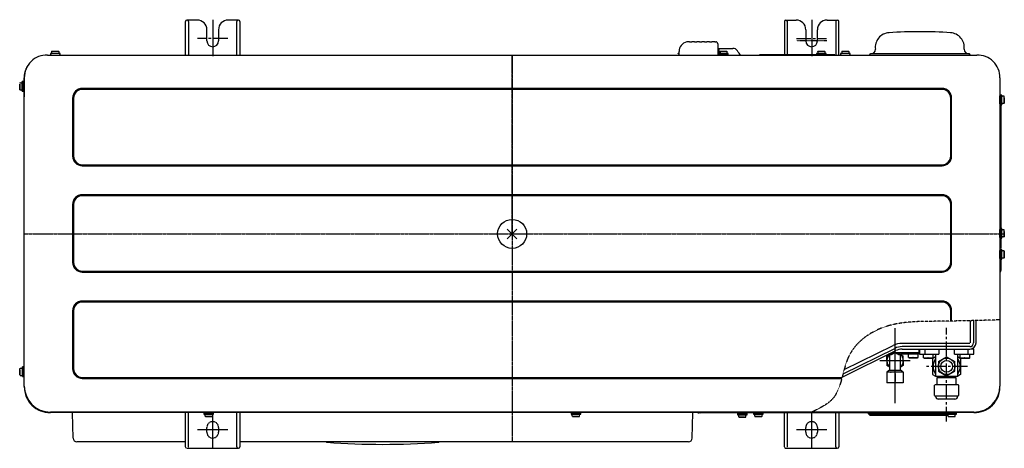
# Model space of a CAD drawing. Extents: x -3062 to 3309, y -4914 to 2742.
# Drawn here: x -510 to 510, y -222 to 222 of the extents above; entities that cross this region are included whole.
import ezdxf
from ezdxf.lldxf.tags import DXFTag

# ---------------------------------------------------------------- set-up
doc = ezdxf.new("R2010")
doc.units = 0
doc.header["$PDMODE"] = 3
doc.header["$PDSIZE"] = 5
doc.linetypes.add('CENTER2', pattern=[1.125, 0.75, -0.125, 0.125, -0.125])
doc.linetypes.add('HIDDEN', pattern=[0.375, 0.25, -0.125])
for name, color, linetype in [('ARRANGE', 1, 'CONTINUOUS'), ('BASIS', 6, 'CENTER2'), ('DETAIL', 5, 'CONTINUOUS'), ('OUTLINE', 3, 'CONTINUOUS')]:
    doc.layers.add(name, color=color, linetype=linetype)
tags = doc.linetypes.add('CENTER', pattern=[50.8, 31.75, -6.35, 6.35, -6.35]).pattern_tags.tags
tags[10:11] = [DXFTag(74, 4), DXFTag(75, 0), DXFTag(340, '0'), DXFTag(46, 1.0), DXFTag(50, 0.0), DXFTag(44, 0.0), DXFTag(45, 0.0)]
tags[8:9] = [DXFTag(74, 4), DXFTag(75, 0), DXFTag(340, '0'), DXFTag(46, 1.0), DXFTag(50, 0.0), DXFTag(44, 0.0), DXFTag(45, 0.0)]
tags[6:7] = [DXFTag(74, 4), DXFTag(75, 0), DXFTag(340, '0'), DXFTag(46, 1.0), DXFTag(50, 0.0), DXFTag(44, 0.0), DXFTag(45, 0.0)]
tags[4:5] = [DXFTag(74, 4), DXFTag(75, 0), DXFTag(340, '0'), DXFTag(46, 1.0), DXFTag(50, 0.0), DXFTag(44, 0.0), DXFTag(45, 0.0)]

msp = doc.modelspace()

# ---------------------------------------------------------------- linework, layer by layer
at = {"layer": 'ARRANGE'}
msp.add_circle((0, 0), 15, dxfattribs=at)
msp.add_point((0, 0), dxfattribs=at)
at = {"layer": 'BASIS', "linetype": 'CENTER', "ltscale": 20}
for p, q in [((-309.9, 221.6), (-309.9, 184)), ((310.1, 221.6), (310.1, 184)), ((412.1, -131.3), (380.6, -131.3)), ((-309.9, -221.6), (-309.9, -184)), ((310.1, -221.6), (310.1, -184)), ((310.1, -221.6), (310.1, -184)), ((-294.2, -202.8), (-325.6, -202.8)), ((325.8, -202.8), (294.4, -202.8)), ((325.8, -202.8), (294.4, -202.8))]:
    msp.add_line(p, q, dxfattribs=at)
at = {"layer": 'BASIS', "ltscale": 20}
for p, q in [((-294.2, 202.2), (-325.6, 202.2)), ((294.2, 202.2), (325.6, 202.2)), ((449.8, -194), (449.8, -97.3)), ((471.3, -137.1), (428.3, -137.1))]:
    msp.add_line(p, q, dxfattribs=at)
at = {"layer": 'BASIS', "ltscale": 0.3}
msp.add_line((325.8, 199.7), (294.2, 199.7), dxfattribs=at)
at = {"layer": 'BASIS'}
for p, q in [((0, 0), (0, 185)), ((0, 185), (0, -215.3)), ((-505, 0), (509.5, 0))]:
    msp.add_line(p, q, dxfattribs=at)
at = {"layer": 'DETAIL'}
for p, q in [((-338.2, 185), (-338.2, 219.7)), ((-333.4, 221.3), (-336.6, 221.3)), ((-335, 219.7), (-335, 185)), ((-326, 221.3), (-333.4, 221.3)), ((-286.6, 221.3), (-294, 221.3)), ((-283.4, 221.3), (-286.6, 221.3)), ((-285, 185), (-285, 219.7)), ((-285, 214.1), (-285, 219.7)), ((-281.8, 219.7), (-281.8, 185)), ((-281.8, 219.7), (-281.8, 214.1)), ((281.8, 219.7), (281.8, 185)), ((281.8, 219.7), (281.8, 214.1)), ((283.4, 221.3), (286.6, 221.3)), ((285, 185), (285, 219.7)), ((285, 214.1), (285, 219.7)), ((286.6, 221.3), (294, 221.3)), ((326, 221.3), (333.4, 221.3)), ((333.4, 221.3), (336.6, 221.3)), ((335, 219.7), (335, 185)), ((338.2, 185), (338.2, 219.7)), ((-316, 199.7), (-316, 211.3)), ((-304, 211.3), (-304, 199.7)), ((304, 211.3), (304, 199.7)), ((316, 199.7), (316, 211.3)), ((183.6, 198.8), (182.8, 198.8)), ((183.6, 198.8), (185.9, 198.8)), ((187.3, 198.8), (185.9, 198.8)), ((187.5, 198.8), (187.3, 198.8)), ((188.8, 198.8), (187.5, 198.8)), ((188.8, 198.8), (191.2, 198.8)), ((192.5, 198.8), (191.2, 198.8)), ((192.7, 198.8), (192.5, 198.8)), ((194, 198.8), (192.7, 198.8)), ((194, 198.8), (196.4, 198.8)), ((197.7, 198.8), (196.4, 198.8)), ((197.9, 198.8), (197.7, 198.8)), ((199.2, 198.8), (197.9, 198.8)), ((199.2, 198.8), (201.6, 198.8)), ((202.9, 198.8), (201.6, 198.8)), ((203.1, 198.8), (202.9, 198.8)), ((204.4, 198.8), (203.1, 198.8)), ((204.4, 198.8), (206.8, 198.8)), ((208.1, 198.8), (206.8, 198.8)), ((208.3, 198.8), (208.1, 198.8)), ((209.7, 198.8), (208.3, 198.8)), ((209.7, 198.8), (210.8, 198.8)), ((212.8, 196.8), (212.8, 188.8)), ((-481, 185), (-468.9, 185)), ((-468, 186.5), (-478, 186.5)), ((-478, 186.5), (-478, 185)), ((-476.7, 188.7), (-476.5, 189)), ((-476.7, 188.7), (-476.7, 187)), ((-476.5, 189), (-469.5, 189)), ((-469.3, 188.7), (-469.5, 189)), ((-469.3, 188.7), (-469.3, 187)), ((-468.9, 185), (481, 185)), ((-468, 185), (-468, 186.5)), ((-338.2, 185.5), (-338.2, 185.7)), ((-335, 185.7), (-335, 185.5)), ((-285, 185.5), (-285, 185.7)), ((-281.8, 185.7), (-281.8, 185.5)), ((171.9, 187.1), (172.1, 187.1)), ((171.9, 186.8), (171.9, 187.1)), ((171.9, 186.8), (171.9, 186.5)), ((172.8, 186.8), (171.9, 186.8)), ((171.9, 186.5), (172.1, 186.5)), ((172.5, 187.2), (172.8, 187.6)), ((172.5, 186.4), (172.8, 186)), ((172.8, 185), (172.8, 188.8)), ((212.8, 191.3), (213.8, 191.3)), ((212.8, 188.8), (212.8, 185)), ((213.8, 189.5), (213.8, 192)), ((213.8, 192), (226.5, 192)), ((213.8, 191.1), (213.8, 185)), ((213.8, 189.5), (213.8, 186.9)), ((213.8, 186.7), (213.8, 186.9)), ((223.8, 186.7), (213.8, 186.7)), ((223.8, 185.7), (213.8, 185.7)), ((215.2, 188.9), (215.2, 187.2)), ((215.3, 189.2), (216.8, 189.2)), ((216.8, 189.2), (220.3, 189.2)), ((220.3, 189.2), (222.3, 189.2)), ((220.8, 185.7), (220.8, 185)), ((222.3, 189.2), (222.3, 189.2)), ((222.4, 188.9), (222.4, 187.2)), ((223.8, 185), (223.8, 186.7)), ((223.8, 185.5), (223.8, 185.7)), ((256, 185.7), (334, 185.7)), ((281.8, 185.7), (281.8, 185.5)), ((285, 185.5), (285, 185.7)), ((325, 186.7), (315, 186.7)), ((315, 186.7), (315, 185.7)), ((316.3, 188.9), (316.5, 189.2)), ((316.3, 188.9), (316.3, 187.2)), ((316.5, 189.2), (323.5, 189.2)), ((323.7, 188.9), (323.5, 189.2)), ((323.7, 188.9), (323.7, 187.2)), ((325, 185.7), (325, 186.7)), ((335, 185.7), (335, 185.5)), ((338.2, 185.5), (338.2, 185.7)), ((350, 186.5), (340, 186.5)), ((340, 186.5), (340, 185)), ((341.3, 188.7), (341.5, 189)), ((341.3, 188.7), (341.3, 187)), ((341.5, 189), (348.5, 189)), ((348.7, 188.7), (348.5, 189)), ((348.7, 188.7), (348.7, 187)), ((350, 185), (350, 186.5)), ((472.9, 186.2), (371, 186.2)), ((474, 185.2), (474, 185)), ((-509.8, 154.8), (-509.8, 151.4)), ((-509.8, 154.8), (-509.8, 151.4)), ((-509.8, 151.4), (-509.8, 154.8)), ((-509.5, 156.4), (-507.8, 156.4)), ((-509.5, 156.4), (-507.8, 156.4)), ((-507.3, 147.7), (-507.3, 157.7)), ((-507.3, 157.7), (-506.3, 157.7)), ((-507.3, 147.7), (-507.3, 157.7)), ((-507.3, 157.3), (-507.3, 157.7)), ((-507.3, 157.3), (-507.3, 157.7)), ((-507.3, 157.7), (-507.3, 147.7)), ((-506.3, 157.7), (-507.3, 157.7)), ((-507.3, 147.7), (-507.3, 157.3)), ((-507.3, 147.7), (-507.3, 157.3)), ((-506.3, 147.7), (-506.3, 157.7)), ((-506.3, 157.7), (-505.3, 157.7)), ((-506.3, 157.7), (-506.3, 147.7)), ((-505.3, 157.7), (-506.3, 157.7)), ((-505.3, 161), (-505.3, 143)), ((-505.3, 148.6), (-505.3, 156.8)), ((-505, -157.9), (-505, 161.5)), ((505, 161.5), (505, -157.5)), ((-509.8, 151.4), (-509.8, 149.2)), ((-509.8, 151.4), (-509.8, 149.2)), ((-509.8, 149.2), (-509.8, 151.4)), ((-509.5, 149), (-507.8, 149)), ((-509.5, 149), (-507.8, 149)), ((-506.3, 147.7), (-507.3, 147.7)), ((-507.3, 147.7), (-506.3, 147.7)), ((-505.3, 147.7), (-506.3, 147.7)), ((-506.3, 147.7), (-505.3, 147.7)), ((-505, 134.6), (-505, 142.8)), ((-505, 134.6), (-505, 142.8)), ((506, 143.7), (505, 143.7)), ((506, 143.7), (505, 143.7)), ((506, 143.7), (505, 143.7)), ((506, 143.7), (505, 143.7)), ((505, 134.6), (505, 142.8)), ((505, 134.6), (505, 142.8)), ((505, 134.6), (505, 142.8)), ((506, 133.7), (506, 143.7)), ((507, 143.7), (506, 143.7)), ((506, 133.7), (506, 143.7)), ((507, 143.7), (506, 143.7)), ((506, 143.3), (506, 143.7)), ((507, 143.7), (506, 143.7)), ((506, 143.3), (506, 143.7)), ((507, 143.7), (506, 143.7)), ((506, 133.7), (506, 143.3)), ((506, 133.7), (506, 143.3)), ((507, 133.7), (507, 143.7)), ((507, 133.7), (507, 143.7)), ((507, 143.3), (507, 143.7)), ((507, 143.3), (507, 143.7)), ((507, 133.7), (507, 143.3)), ((507, 133.7), (507, 143.3)), ((506, 133.7), (505, 134.7)), ((505, 133.7), (506, 133.7)), ((505, 133.7), (506, 133.7)), ((505, 133.7), (506, 133.7)), ((506, 133.7), (507, 133.7)), ((506, 133.7), (507, 133.7)), ((506, 133.7), (507, 133.7)), ((506, 133.7), (506, 5.5)), ((506, 133.7), (506, 133.7)), ((506, 133.7), (507, 133.7)), ((509.2, 142.4), (507.5, 142.4)), ((509.2, 142.4), (507.5, 142.4)), ((509.2, 135), (507.5, 135)), ((509.2, 135), (507.5, 135)), ((509.2, 135), (507.5, 135)), ((509.5, 135.2), (509.5, 142.2)), ((509.5, 140.8), (509.5, 137.4)), ((509.5, 140.8), (509.5, 137.4)), ((509.5, 140.8), (509.5, 137.4)), ((509.5, 137.4), (509.5, 135.2)), ((509.5, 137.4), (509.5, 135.2)), ((509.5, 137.4), (509.5, 135.2)), ((445, 40.5), (-445, 40.5)), ((445, 39.5), (-445, 39.5)), ((-455, 30.5), (-455, -29.5)), ((-454, 30.5), (-454, -29.5)), ((454, -29.5), (454, 30.5)), ((455, -29.5), (455, 30.5)), ((506, 5.5), (505, 5.5)), ((506, 5.5), (505, 5.5)), ((506, 5.5), (505, 5.5)), ((505, -3.6), (505, 4.6)), ((505, -3.6), (505, 4.6)), ((505, -3.6), (505, 4.6)), ((506, -4.5), (506, 5.5)), ((507, 5.5), (506, 5.5)), ((506, -4.5), (506, 5.5)), ((507, 5.5), (506, 5.5)), ((506, 5.1), (506, 5.5)), ((507, 5.5), (506, 5.5)), ((506, -4.5), (506, 5.1)), ((507, -4.5), (507, 5.5)), ((507, -4.5), (507, 5.5)), ((507, 5.1), (507, 5.5)), ((507, -4.5), (507, 5.1)), ((509.2, 4.2), (507.5, 4.2)), ((509.2, 4.2), (507.5, 4.2)), ((509.5, -3), (509.5, 4)), ((509.5, 2.6), (509.5, -0.8)), ((509.5, 2.6), (509.5, -0.8)), ((505, -4.5), (506, -4.5)), ((505, -4.5), (506, -4.5)), ((505, -4.5), (506, -4.5)), ((506, -4.5), (507, -4.5)), ((506, -4.5), (507, -4.5)), ((506, -4.5), (506, -14.3)), ((506, -4.5), (507, -4.5)), ((509.2, -3.2), (507.5, -3.2)), ((509.2, -3.2), (507.5, -3.2)), ((509.5, -0.8), (509.5, -3)), ((509.5, -0.8), (509.5, -3)), ((506, -14.3), (505, -15.3)), ((506, -16.3), (505, -16.3)), ((506, -16.3), (505, -16.3)), ((506, -16.3), (505, -16.3)), ((505, -25.4), (505, -17.2)), ((505, -25.4), (505, -17.2)), ((506, -26.3), (506, -16.3)), ((507, -16.3), (506, -16.3)), ((506, -26.3), (506, -16.3)), ((507, -16.3), (506, -16.3)), ((506, -16.7), (506, -16.3)), ((507, -16.3), (506, -16.3)), ((506, -26.3), (506, -16.7)), ((507, -26.3), (507, -16.3)), ((507, -26.3), (507, -16.3)), ((507, -16.7), (507, -16.3)), ((507, -26.3), (507, -16.7)), ((509.2, -17.6), (507.5, -17.6)), ((509.2, -17.6), (507.5, -17.6)), ((509.5, -24.8), (509.5, -17.8)), ((509.5, -17.8), (509.5, -19.2)), ((509.5, -19.2), (509.5, -22.6)), ((509.5, -19.2), (509.5, -22.6)), ((505, -26.3), (506, -26.3)), ((505, -26.3), (506, -26.3)), ((505, -26.3), (507, -26.3)), ((506, -26.3), (507, -26.3)), ((506, -26.3), (507, -26.3)), ((506, -26.3), (506, -37.9)), ((509.2, -25), (507.5, -25)), ((509.2, -25), (507.5, -25)), ((509.2, -25), (507.5, -25)), ((509.5, -22.6), (509.5, -24.8)), ((509.5, -22.6), (509.5, -24.8)), ((-445, -38.5), (445, -38.5)), ((-445, -39.5), (445, -39.5)), ((505.6, -38.9), (505.2, -39.3)), ((445, -69.5), (-445, -69.5)), ((445, -70.5), (-445, -70.5)), ((-455, -79.5), (-455, -139.5)), ((-454, -79.5), (-454, -139.5)), ((454, -90.3), (454, -79.5)), ((455, -90.2), (455, -79.5)), ((341.7, -148.2), (397.2, -120.8)), ((342.6, -144.9), (396, -118.5)), ((396.1, -122.8), (396.1, -121.3)), ((396.6, -122.8), (396.6, -121.1)), ((403.8, -119.3), (473.7, -119.3)), ((421.4, -122.8), (421.4, -119.3)), ((421.8, -119.3), (421.8, -124.6)), ((427.5, -124.6), (427.5, -119.3)), ((441.8, -119.3), (441.8, -124.6)), ((457.8, -124.6), (457.8, -119.3)), ((472.1, -124.6), (472.1, -119.3)), ((475.2, -119.1), (477.8, -119.1)), ((477.8, -124.6), (477.8, -119.1)), ((387.8, -131.3), (387.9, -126.4)), ((387.8, -131.3), (387.9, -136.2)), ((387.9, -126.4), (387.9, -136.2)), ((387.9, -131.8), (387.9, -130.8)), ((391, -124.3), (390.1, -124.3)), ((391.8, -125.3), (390.6, -125.3)), ((390.6, -125.3), (390.6, -141.1)), ((393.1, -122.8), (396.1, -122.8)), ((396.6, -122.8), (421.4, -122.8)), ((402.1, -125.3), (401, -125.3)), ((402.1, -141.1), (402.1, -125.3)), ((403.1, -124.3), (420.3, -124.3)), ((404.9, -136.2), (404.9, -126.4)), ((404.9, -130.8), (404.9, -131.8)), ((410.3, -127.6), (410.3, -124.8)), ((410.3, -127.9), (410.9, -128.3)), ((410.9, -128.3), (419.8, -128.3)), ((419.8, -128.3), (420.3, -128)), ((420.3, -128), (420.3, -124.3)), ((421.8, -124.6), (441.8, -124.6)), ((425.8, -127.9), (425.8, -125.1)), ((425.8, -128.2), (426.4, -128.6)), ((426.4, -128.6), (435.3, -128.6)), ((435.3, -128.8), (438.3, -127)), ((435.3, -128.6), (435.8, -128.3)), ((435.3, -128.8), (435.3, -145.5)), ((435.8, -128.3), (435.8, -124.6)), ((441.3, -132.2), (449.8, -127.3)), ((441.3, -132.2), (441.3, -142)), ((449.8, -127.3), (458.3, -132.2)), ((457.8, -124.6), (477.8, -124.6)), ((458.3, -142), (458.3, -132.2)), ((461.3, -147.6), (461.3, -124.6)), ((461.3, -127), (464.3, -128.8)), ((463.8, -127.9), (463.8, -125.1)), ((463.8, -128.3), (464.4, -128.6)), ((464.3, -128.8), (464.3, -145.5)), ((464.4, -128.6), (473.3, -128.6)), ((473.3, -128.6), (473.8, -128.3)), ((473.8, -128.3), (473.8, -124.6)), ((-509.5, -146.2), (-509.5, -139.2)), ((-509.5, -140.6), (-509.5, -144)), ((-509.5, -140.6), (-509.5, -144)), ((-509.5, -140.6), (-509.5, -144)), ((-509.5, -144), (-509.5, -140.6)), ((-509.5, -144), (-509.5, -140.6)), ((-509.2, -139), (-507.5, -139)), ((-509.2, -139), (-507.5, -139)), ((-509.2, -139), (-507.5, -139)), ((-507, -147.7), (-507, -137.7)), ((-507, -137.7), (-506, -137.7)), ((-507, -147.7), (-507, -137.7)), ((-507, -138.1), (-507, -137.7)), ((-507, -138.1), (-507, -137.7)), ((-507, -137.7), (-507, -147.7)), ((-506, -137.7), (-507, -137.7)), ((-507, -137.7), (-507, -147.7)), ((-506, -137.7), (-507, -137.7)), ((-507, -147.7), (-507, -138.1)), ((-507, -147.7), (-507, -138.1)), ((-506, -147.7), (-506, -137.7)), ((-506, -137.7), (-505, -137.7)), ((-506, -137.7), (-506, -147.7)), ((-505, -137.7), (-506, -137.7)), ((-506, -137.7), (-506, -147.7)), ((-505, -137.7), (-506, -137.7)), ((-505, -146.8), (-505, -138.6)), ((390.6, -141.1), (387.8, -143.1)), ((390.6, -141.1), (402.1, -141.1)), ((404.9, -143.1), (402.1, -141.1)), ((441.3, -142), (449.8, -146.9)), ((449.8, -146.9), (458.3, -142)), ((-509.5, -144), (-509.5, -146.2)), ((-509.5, -144), (-509.5, -146.2)), ((-509.5, -144), (-509.5, -146.2)), ((-509.5, -146.2), (-509.5, -144)), ((-509.5, -146.2), (-509.5, -144)), ((-509.2, -146.4), (-507.5, -146.4)), ((-509.2, -146.4), (-507.5, -146.4)), ((-506, -147.7), (-507, -147.7)), ((-507, -147.7), (-506, -147.7)), ((-507, -147.7), (-506, -147.7)), ((-505, -147.7), (-506, -147.7)), ((-506, -147.7), (-505, -147.7)), ((-506, -147.7), (-505, -147.7)), ((-505, -157.5), (-505, -146.8)), ((-445, -148.5), (341.6, -148.5)), ((-445, -149.5), (341.4, -149.5)), ((387.8, -143.1), (387.8, -154.1)), ((387.8, -143.1), (387.9, -143.1)), ((404.9, -143.1), (387.9, -143.1)), ((391.7, -143.1), (392.5, -143.1)), ((396.4, -144.4), (396.4, -152.8)), ((404.9, -143.1), (404.9, -154.1)), ((404.9, -143.1), (404.9, -143.1)), ((435.3, -145.5), (438.3, -147.2)), ((461.3, -147.6), (438.3, -147.6)), ((459.8, -149.1), (439.8, -149.1)), ((439.8, -149.1), (439.8, -156.1)), ((459.8, -156.1), (459.8, -149.1)), ((464.3, -145.5), (461.3, -147.2)), ((404.9, -154.1), (387.9, -154.1)), ((437.9, -156.1), (437.3, -156.5)), ((437.3, -167.4), (437.3, -156.5)), ((461.7, -156.1), (437.9, -156.1)), ((462.3, -156.5), (461.7, -156.1)), ((462.3, -167.3), (462.3, -156.5)), ((437.3, -167.4), (438.4, -168.1)), ((461.2, -168.1), (438.4, -168.1)), ((458.2, -171.1), (441.1, -171.1)), ((461.2, -168.1), (462.3, -167.3)), ((-319, -185), (-478, -185)), ((-454.5, -211.4), (-455, -185.3)), ((-319, -184.5), (-319, -185.5)), ((-319, -184.5), (-319, -185.5)), ((-319, -185.5), (-309, -185.5)), ((-319, -185.5), (-319, -186.5)), ((-319, -185.5), (-309, -185.5)), ((-319, -185.5), (-319, -186.5)), ((-319, -186.5), (-309, -186.5)), ((-319, -186.5), (-309, -186.5)), ((-318.1, -184.5), (-309.9, -184.5)), ((-317.7, -188.7), (-317.7, -187)), ((-317.7, -188.7), (-317.7, -187)), ((-317.5, -189), (-310.5, -189)), ((-315.3, -189), (-317.5, -189)), ((-311.9, -189), (-315.3, -189)), ((-310.3, -188.7), (-310.3, -187)), ((-310.3, -188.7), (-310.3, -187)), ((-309, -185.5), (-309, -184.5)), ((-309, -185.5), (-309, -184.5)), ((61, -185), (-309, -185)), ((-309, -186.5), (-309, -185.5)), ((-309, -186.5), (-309, -185.5)), ((61, -184.5), (61, -185.5)), ((61, -184.5), (61, -185.5)), ((61, -185.5), (71, -185.5)), ((61, -185.5), (61, -186.5)), ((61, -185.5), (71, -185.5)), ((61, -185.5), (61, -186.5)), ((61, -186.5), (71, -186.5)), ((61, -186.5), (71, -186.5)), ((61.9, -184.5), (70.1, -184.5)), ((61.9, -184.5), (70.1, -184.5)), ((62.3, -188.7), (62.3, -187)), ((62.3, -188.7), (62.3, -187)), ((62.5, -189), (69.5, -189)), ((64.7, -189), (62.5, -189)), ((68.1, -189), (64.7, -189)), ((69.7, -188.7), (69.7, -187)), ((69.7, -188.7), (69.7, -187)), ((71, -185.5), (71, -184.5)), ((71, -185.5), (71, -184.5)), ((250, -185), (71, -185)), ((71, -186.5), (71, -185.5)), ((71, -186.5), (71, -185.5)), ((186.5, -211.4), (187, -185.3)), ((192.3, -184.5), (192.3, -185.3)), ((194, -184.5), (194, -184.7)), ((195.1, -185.3), (194.6, -185.3)), ((250, -185.3), (194.6, -185.3)), ((195.1, -185.3), (195.1, -184.5)), ((233.3, -185.3), (233.3, -186.3)), ((233.3, -185.3), (233.3, -186.3)), ((233.3, -186.3), (243.3, -186.3)), ((233.3, -186.3), (233.3, -187.3)), ((233.3, -186.3), (243.3, -186.3)), ((233.3, -186.3), (233.3, -187.3)), ((233.3, -187.3), (243.3, -187.3)), ((233.3, -187.3), (243.3, -187.3)), ((234.2, -185.3), (242.4, -185.3)), ((234.2, -185.3), (242.4, -185.3)), ((234.6, -189.5), (234.6, -187.8)), ((234.6, -189.5), (234.6, -187.8)), ((234.8, -189.8), (241.8, -189.8)), ((237, -189.8), (234.8, -189.8)), ((240.4, -189.8), (237, -189.8)), ((242, -189.5), (242, -187.8)), ((242, -189.5), (242, -187.8)), ((243.3, -186.3), (243.3, -185.3)), ((243.3, -186.3), (243.3, -185.3)), ((243.3, -187.3), (243.3, -186.3)), ((243.3, -187.3), (243.3, -186.3)), ((250, -184.5), (250, -185.5)), ((250, -184.5), (250, -185.5)), ((250, -185.5), (260, -185.5)), ((250, -185.5), (250, -186.5)), ((250, -185.5), (260, -185.5)), ((250, -185.5), (250, -186.5)), ((250, -186.5), (260, -186.5)), ((250, -186.5), (260, -186.5)), ((250.9, -184.5), (259.1, -184.5)), ((250.9, -184.5), (259.1, -184.5)), ((251.3, -188.7), (251.3, -187)), ((251.3, -188.7), (251.3, -187)), ((251.5, -189), (258.5, -189)), ((253.7, -189), (251.5, -189)), ((257.1, -189), (253.7, -189)), ((258.7, -188.7), (258.7, -187)), ((258.7, -188.7), (258.7, -187)), ((260, -185.5), (260, -184.5)), ((260, -185.5), (260, -184.5)), ((260, -185), (450, -185)), ((450, -185.3), (260, -185.3)), ((260, -186.5), (260, -185.5)), ((260, -186.5), (260, -185.5)), ((369, -186.3), (369, -185.3)), ((369, -186.3), (450, -186.3)), ((370.4, -187.7), (369, -186.3)), ((450, -184.5), (450, -185.5)), ((450, -185.5), (460, -185.5)), ((450, -185.5), (450, -186.5)), ((450, -186.5), (460, -186.5)), ((451.3, -188.7), (451.3, -187)), ((451.5, -189), (458.5, -189)), ((458.7, -188.7), (458.7, -187)), ((460, -185.5), (460, -184.5)), ((478, -185), (460, -185)), ((460, -186.5), (460, -185.5)), ((-338.2, -215.3), (-450.5, -215.3)), ((-336.6, -221.9), (-283.4, -221.9)), ((182.5, -215.3), (-281.8, -215.3)), ((283.4, -221.9), (336.6, -221.9))]:
    msp.add_line(p, q, dxfattribs=at)
at = {"layer": 'DETAIL', "ltscale": 2}
for p, q in [((-304, 204.7), (-304, 199.7)), ((304, 204.7), (304, 199.7))]:
    msp.add_line(p, q, dxfattribs=at)
at = {"layer": 'DETAIL', "linetype": 'CONTINUOUS'}
for p, q in [((-468, 186.5), (-478, 186.5)), ((370, 185), (370, 185.2)), ((445, 150.5), (-445, 150.5)), ((-445, 149.5), (-445, 150.5)), ((445, 149.5), (-445, 149.5)), ((-455, 140.5), (-455, 80.5)), ((-454, 140.5), (-454, 80.5)), ((454, 80.5), (454, 140.5)), ((455, 80.5), (455, 140.5)), ((-454, 80.5), (-455, 80.5)), ((-445, 71.5), (445, 71.5)), ((-445, 70.5), (445, 70.5)), ((474.3, -89.8), (474.3, -112.7)), ((477.7, -89.8), (477.7, -112.7)), ((480.3, -112.7), (480.3, -89.7)), ((343.7, -140.5), (394.5, -115.5)), ((473.7, -113.3), (403.8, -113.3)), ((473.7, -116.7), (403.8, -116.7)), ((438.3, -124.6), (438.3, -147.6)), ((478, -184.5), (-478, -184.5)), ((451.3, -187.8), (370.7, -187.8))]:
    msp.add_line(p, q, dxfattribs=at)
at = {"layer": 'DETAIL', "ltscale": 20}
msp.add_line((396.4, -175.2), (396.4, -97.6), dxfattribs=at)
at = {"layer": 'DETAIL', "linetype": 'HIDDEN', "ltscale": 2}
for p, q in [((-338.2, -220.3), (-338.2, -185.3)), ((-335, -220.3), (-335, -185.3)), ((-285, -220.3), (-285, -185.3)), ((-281.8, -185.3), (-281.8, -220.3)), ((281.8, -220.3), (281.8, -185.3)), ((285, -220.3), (285, -185.3)), ((335, -220.3), (335, -185.3)), ((338.2, -185.3), (338.2, -220.3)), ((-316, -205.3), (-316, -200.3)), ((-304, -200.3), (-304, -205.3)), ((304, -205.3), (304, -200.3)), ((316, -200.3), (316, -205.3))]:
    msp.add_line(p, q, dxfattribs=at)
at = {"layer": 'DETAIL', "flags": 128}
for points in [[(235, 186.9), (234.1, 188.2), (233.2, 189.5)], [(505, -16.3), (505, -16.3), (505, -16.2)]]:
    msp.add_lwpolyline(points, dxfattribs=at)
at = {"layer": 'DETAIL'}
for radius in [8.5, 6.11]:
    msp.add_circle((449.8, -137.1), radius, dxfattribs=at)
for centre, radius, start, end in [((-336.6, 219.7), 1.6, 0, 180), ((-326, 211.3), 10, 0, 90), ((-294, 211.3), 10, 90, 180), ((-283.4, 219.7), 1.6, 0, 180), ((-283.4, 219.7), 1.6, 0, 180), ((283.4, 219.7), 1.6, 0, 180), ((283.4, 219.7), 1.6, 0, 180), ((294, 211.3), 10, 0, 90), ((326, 211.3), 10, 90, 180), ((336.6, 219.7), 1.6, 0, 180), ((391.2, 192.9), 15.3, 94.0509, 186.9086), ((422, -290.8), 500, 86.3501, 93.6499), ((452.8, 192.9), 15.3, 353.0914, 85.9491), ((-310, 199.7), 6, 180, 0), ((182.8, 188.8), 10, 101.8295, 180), ((182.8, 188.8), 10, 92.866, 94.014), ((210.8, 196.8), 2, 0, 90), ((310, 199.7), 6, 180, 0), ((-481.8, 161.8), 23.2, 87.9411, 180.8527), ((172.1, 187.6), 0.5, 270, 315), ((172.1, 186), 0.5, 45, 90), ((228.5, 186.3), 5.7, 34.4085, 90), ((225.7, 178.4), 12.6, 31.6374, 42.3482), ((472.9, 191.2), 5, 181, 270), ((473, 185.2), 1.01, 0.1314, 94.6172), ((-481.3, 161), 24, 148.3402, 180), ((-509.3, 155.9), 0.51, 106.4498, 153.6999), ((-509.3, 149.5), 0.51, 206.2976, 253.5591), ((-503.3, 143), 2, 180, 211.7883), ((509, 141.9), 0.51, 26.3001, 73.5502), ((509, 135.5), 0.51, 286.4409, 333.7024), ((-445, 30.5), 10, 90, 180), ((-445, 30.5), 9, 90, 180), ((445, 30.5), 10, 0, 90), ((445, 30.5), 9, 0, 90), ((509, 3.7), 0.51, 26.3001, 73.5502), ((509, -2.7), 0.51, 286.4409, 333.7024), ((509, -18.1), 0.51, 26.3001, 73.5502), ((-445, -29.5), 10, 180, 270), ((-445, -29.5), 9, 180, 270), ((445, -29.5), 10, 270, 0), ((445, -29.5), 9, 270, 0), ((509, -24.5), 0.51, 286.4409, 333.7024), ((505.7, -39.8), 0.7, 135, 180), ((504.6, -37.9), 1.4, 315, 0), ((-445, -79.5), 10, 90, 180), ((-445, -79.5), 9, 90, 180), ((445, -79.5), 10, 0, 90), ((445, -79.5), 9, 0, 90), ((403.8, -134.3), 17.6, 90, 116.2315), ((403.8, -134.3), 15, 90, 116.2315), ((396.4, -131.3), 8.51, 176.6038, 183.3962), ((396.4, -131.3), 8.51, 132.7685, 176.6038), ((396.4, -131.3), 8.51, 183.3962, 227.5239), ((389.6, -125.3), 1, 0, 69.6168), ((390.8, -125.2), 0.917, 354.3663, 82.9505), ((401.9, -125.2), 0.917, 97.0495, 185.6337), ((403.1, -125.3), 1, 90, 180), ((396.4, -131.3), 8.51, 3.3962, 47.2315), ((396.4, -131.3), 8.51, 312.4761, 356.6038), ((396.4, -131.3), 8.51, 356.6038, 3.3962), ((419.9, -122.8), 1.5, 270, 0), ((449.8, -137.1), 14, 145.2281, 214.7719), ((449.8, -137.1), 14, 325.2281, 34.7719), ((-509, -139.5), 0.51, 106.4498, 153.6999), ((-445, -139.5), 10, 180, 270), ((-445, -139.5), 9, 180, 270), ((-509, -145.9), 0.51, 206.2976, 253.5591), ((-478, -157.5), 27, 180, 270), ((-478.5, -158.5), 26.5, 179.5474, 271.0928), ((478, -157.5), 27, 270, 0), ((478.5, -158.5), 26.5, 268.9072, 0.4526), ((441.4, -168.1), 3, 180, 270), ((458.2, -168.1), 3, 270, 0), ((-317.2, -188.5), 0.51, 196.4409, 243.7024), ((-310.8, -188.5), 0.51, 296.3001, 343.5502), ((62.8, -188.5), 0.51, 196.4409, 243.7024), ((69.2, -188.5), 0.51, 296.3001, 343.5502), ((192.7, -184), 1.35, 253.6855, 338.5597), ((194.6, -184.7), 0.6, 180, 270), ((235.1, -189.3), 0.51, 196.4409, 243.7024), ((241.5, -189.3), 0.51, 296.3001, 343.5502), ((251.8, -188.5), 0.51, 196.4409, 243.7024), ((258.2, -188.5), 0.51, 296.3001, 343.5502), ((370.7, -187.3), 0.5, 225, 270), ((-450.5, -211.3), 4, 181, 270), ((182.5, -211.3), 4, 270, 359), ((-283.4, -220.3), 1.6, 180, 0), ((-191.7, -214.6), 1, 220.6928, 265.7236), ((-134, 557.2), 775, 265.7236, 270), ((-134, 557.2), 775, 270, 274.2764), ((-76.3, -214.6), 1, 274.2764, 319.3072), ((336.6, -220.3), 1.6, 180, 0)]:
    msp.add_arc(centre, radius, start, end, dxfattribs=at)
at = {"layer": 'DETAIL', "linetype": 'CONTINUOUS'}
for centre, radius, start, end in [((371, 185.2), 1, 90, 180), ((371.1, 191.2), 5, 270, 359), ((481.8, 161.8), 23.2, 359.1473, 92.0589), ((-445, 140.5), 10, 90, 180), ((-445, 140.5), 9, 90, 180), ((445, 140.5), 10, 0, 90), ((445, 140.5), 9, 0, 90), ((-445, 80.5), 10, 180, 270), ((-445, 80.5), 9, 180, 270), ((445, 80.5), 10, 270, 0), ((445, 80.5), 9, 270, 0), ((403.8, -134.3), 21, 90, 116.2315), ((473.7, -112.7), 6.6, 270, 0), ((473.7, -112.7), 4, 270, 0)]:
    msp.add_arc(centre, radius, start, end, dxfattribs=at)
at = {"layer": 'DETAIL', "linetype": 'HIDDEN', "ltscale": 2}
for centre, start, end in [((-310, -200.3), 90, 180), ((-310, -200.3), 0, 90), ((310, -200.3), 90, 180), ((310, -200.3), 0, 90), ((-310, -205.3), 180, 359.9809), ((310, -205.3), 180, 359.9809)]:
    msp.add_arc(centre, 6, start, end, dxfattribs=at)
at = {"layer": 'DETAIL', "linetype": 'HIDDEN'}
for centre in [(-336.6, -220.3), (283.4, -220.3)]:
    msp.add_arc(centre, 1.6, 180, 0, dxfattribs=at)
at = {"layer": 'DETAIL'}
for centre, major_axis, ratio, start_param, end_param in [((-477.3, 187), (0.533, 0), 0.937533, 4.712389, 6.283185), ((-468.7, 187), (0.533, 0), 0.937533, 3.141593, 4.712389), ((214.7, 187.2), (0.518, 0), 0.964362, 4.712389, 6.283185), ((222.9, 187.2), (0.518, 0), 0.964362, 3.141593, 4.712389), ((315.7, 187.2), (0.533, 0), 0.937533, 4.712389, 6.283185), ((324.3, 187.2), (0.533, 0), 0.937533, 3.141593, 4.712389), ((340.7, 187), (0.533, 0), 0.937533, 4.712389, 6.283185), ((349.3, 187), (0.533, 0), 0.937533, 3.141593, 4.712389), ((507.5, 143), (0, 0.533), 0.937533, 1.570796, 3.141593), ((507.5, 134.4), (0, 0.533), 0.937533, 0, 1.570796), ((507.5, 4.8), (0, 0.533), 0.937533, 1.570796, 3.141593), ((507.5, -3.8), (0, 0.533), 0.937533, 0, 1.570796), ((507.5, -17), (0, 0.533), 0.937533, 1.570796, 3.141593), ((507.5, -25.6), (0, 0.533), 0.937533, 0, 1.570796), ((-318.3, -187), (0.533, 0), 0.937533, 0, 1.570796), ((-309.7, -187), (0.533, 0), 0.937533, 1.570796, 3.141593), ((61.7, -187), (0.533, 0), 0.937533, 0, 1.570796), ((70.3, -187), (0.533, 0), 0.937533, 1.570796, 3.141593), ((234, -187.8), (0.533, 0), 0.937533, 0, 1.570796), ((242.6, -187.8), (0.533, 0), 0.937533, 1.570796, 3.141593), ((250.7, -187), (0.533, 0), 0.937533, 0, 1.570796), ((259.3, -187), (0.533, 0), 0.937533, 1.570796, 3.141593), ((450.7, -187), (0.533, 0), 0.937533, 0, 1.570796), ((459.3, -187), (0.533, 0), 0.937533, 1.570796, 3.141593)]:
    msp.add_ellipse(centre, major_axis=major_axis, ratio=ratio, start_param=start_param, end_param=end_param, dxfattribs=at)
at = {"layer": 'DETAIL', "extrusion": (0, 0, -1)}
for centre, start_param, end_param in [((-507.8, 157), 1.570796, 3.141593), ((-507.8, 148.4), 0, 1.570796), ((-507.5, -138.4), 1.570796, 3.141593), ((-507.5, -147), 0, 1.570796)]:
    msp.add_ellipse(centre, major_axis=(0, 0.533), ratio=0.937533, start_param=start_param, end_param=end_param, dxfattribs=at)
at = {"layer": 'DETAIL'}
for points, knots in [([(182.1, 198.8), (182, 198.8), (181.8, 198.7), (181.3, 198.7), (181, 198.6), (180.8, 198.6), (180.7, 198.6)], [0, 0, 0, 0, 0.162842, 0.460196, 0.761741, 1, 1, 1, 1]), ([(182.8, 198.8), (182.6, 198.8), (182.5, 198.8), (182.3, 198.8), (182.3, 198.8)], [0, 0, 0, 0, 0.983835, 1, 1, 1, 1]), ([(215.3, 189.2), (215.3, 189.2), (215.3, 189.2), (215.2, 189), (215.2, 188.9)], [0, 0, 0, 0, 0.07019, 1, 1, 1, 1]), ([(222.3, 189.2), (222.3, 189.2), (222.3, 189.2), (222.4, 189), (222.4, 188.9)], [0, 0, 0, 0, 0.070163, 1, 1, 1, 1]), ([(226.5, 192), (226.7, 192), (227.1, 192), (227.6, 192), (228, 192), (228.3, 192), (228.5, 192), (228.5, 192), (228.5, 192)], [0, 0, 0, 0, 0.201701, 0.416494, 0.500204, 0.716868, 0.93324, 1, 1, 1, 1]), ([(387.9, -126.4), (388.6, -126), (389.4, -125.5), (390.4, -125), (390.5, -124.9)], [0, 0, 0, 0, 0.846127, 1, 1, 1, 1]), ([(391, -124.3), (391.3, -124.3), (392.4, -124.2), (394.2, -123.5), (395.6, -123), (396.1, -122.8), (396.1, -122.8)], [0, 0, 0, 0, 0.236828, 0.702742, 0.99713, 1, 1, 1, 1]), ([(396.1, -122.8), (396.1, -122.8), (395.9, -123), (395.1, -123.6), (393.8, -124.5), (392.5, -125.2), (392, -125.3), (391.8, -125.3)], [0, 0, 0, 0, 0.002637, 0.140705, 0.553775, 0.820536, 1, 1, 1, 1]), ([(396.6, -122.8), (396.6, -122.8), (397.1, -123), (398.5, -123.5), (400.3, -124.2), (401.4, -124.3), (401.8, -124.3)], [0, 0, 0, 0, 0.00287, 0.297257, 0.763172, 1, 1, 1, 1]), ([(401, -125.3), (400.7, -125.3), (400.2, -125.2), (398.9, -124.5), (397.7, -123.6), (396.8, -123), (396.6, -122.8), (396.6, -122.8)], [0, 0, 0, 0, 0.179465, 0.446226, 0.859295, 0.997364, 1, 1, 1, 1]), ([(402.2, -124.9), (402.7, -125.2), (403.6, -125.7), (404.5, -126.2), (404.9, -126.4)], [0, 0, 0, 0, 0.549858, 1, 1, 1, 1]), ([(404.9, -131.8), (404.9, -132.5), (404.9, -134), (404.9, -135.4), (404.9, -136.2)], [0, 0, 0, 0, 0.401001, 1, 1, 1, 1]), ([(410.3, -124.8), (410.3, -124.6), (410.3, -124.4), (410.3, -124.3), (410.3, -124.3)], [0, 0, 0, 0, 0.735327, 1, 1, 1, 1]), ([(410.3, -127.6), (411.2, -127.8), (412.9, -128.2), (414.5, -127.8), (415.3, -127.6)], [0, 0, 0, 0, 0.531078, 1, 1, 1, 1]), ([(410.3, -127.9), (410.3, -127.9), (410.3, -128.1), (410.3, -127.8), (410.3, -127.6)], [0, 0, 0, 0, 0.2723986, 1, 1, 1, 1]), ([(415.3, -127.6), (416.2, -127.8), (417.9, -128.2), (419.5, -127.8), (420.3, -127.6)], [0, 0, 0, 0, 0.531078, 1, 1, 1, 1]), ([(425.8, -125.1), (425.8, -124.9), (425.8, -124.7), (425.8, -124.6), (425.8, -124.6)], [0, 0, 0, 0, 0.735327, 1, 1, 1, 1]), ([(425.8, -127.9), (426.7, -128.1), (428.4, -128.5), (430, -128.1), (430.8, -127.9)], [0, 0, 0, 0, 0.531078, 1, 1, 1, 1]), ([(425.8, -128.2), (425.8, -128.2), (425.8, -128.3), (425.8, -128.1), (425.8, -127.9)], [0, 0, 0, 0, 0.2723986, 1, 1, 1, 1]), ([(430.8, -127.9), (431.7, -128.1), (433.4, -128.5), (435, -128.1), (435.8, -127.9)], [0, 0, 0, 0, 0.531078, 1, 1, 1, 1]), ([(463.8, -125.1), (463.8, -124.9), (463.8, -124.7), (463.8, -124.6), (463.8, -124.6)], [0, 0, 0, 0, 0.735327, 1, 1, 1, 1]), ([(463.8, -127.9), (464.7, -128.1), (466.4, -128.5), (468, -128.1), (468.8, -127.9)], [0, 0, 0, 0, 0.531078, 1, 1, 1, 1]), ([(463.8, -128.2), (463.8, -128.2), (463.8, -128.3), (463.8, -128.1), (463.8, -127.9)], [0, 0, 0, 0, 0.2723986, 1, 1, 1, 1]), ([(468.8, -127.9), (469.7, -128.1), (471.4, -128.5), (473, -128.1), (473.8, -127.9)], [0, 0, 0, 0, 0.531078, 1, 1, 1, 1]), ([(390.6, -137.8), (390.1, -137.5), (389.1, -137), (388.2, -136.5), (387.9, -136.2)], [0, 0, 0, 0, 0.566409, 1, 1, 1, 1]), ([(404.9, -136.2), (404.1, -136.7), (403.3, -137.2), (402.3, -137.7), (402.1, -137.8)], [0, 0, 0, 0, 0.813215, 1, 1, 1, 1]), ([(451.5, -189), (451.5, -189), (451.4, -189), (451.3, -188.8), (451.3, -188.7)], [0, 0, 0, 0, 0.070159, 1, 1, 1, 1]), ([(458.5, -189), (458.5, -189), (458.6, -189), (458.7, -188.8), (458.7, -188.7)], [0, 0, 0, 0, 0.070159, 1, 1, 1, 1])]:
    msp.add_open_spline(points, degree=3, knots=knots, dxfattribs=at)
at = {"layer": 'DETAIL', "linetype": 'HIDDEN'}
msp.add_open_spline([(505, -89), (482.5, -89.7), (441.9, -90.7), (385.3, -90.7), (341.4, -122.8), (341.8, -169.8), (318.1, -180.4), (310.1, -184.5)], degree=3, knots=[1.244745, 1.244745, 1.244745, 1.244745, 8.02721, 13.452944, 17.930962, 22.768907, 25.271045, 25.271045, 25.271045, 25.271045], dxfattribs=at)
at = {"layer": 'OUTLINE'}
for p, q in [((-481, 185), (-468.9, 185)), ((-468.9, 185), (481, 185)), ((-505, -157.9), (-505, 161.5)), ((505, 161.5), (505, -157.5)), ((-505, 134.6), (-505, 142.8)), ((-505, 134.6), (-505, 142.8)), ((-505, -157.5), (-505, -146.8)), ((-318.1, -184.5), (-309.9, -184.5)), ((61.9, -184.5), (70.1, -184.5)), ((61.9, -184.5), (70.1, -184.5)), ((192.3, -184.5), (192.3, -185.3)), ((194, -184.5), (194, -184.7)), ((195.1, -185.3), (194.6, -185.3)), ((195.1, -185.3), (195.1, -184.5)), ((250.9, -184.5), (259.1, -184.5)), ((250.9, -184.5), (259.1, -184.5))]:
    msp.add_line(p, q, dxfattribs=at)
at = {"layer": 'OUTLINE', "linetype": 'CONTINUOUS'}
msp.add_line((478, -184.5), (-478, -184.5), dxfattribs=at)
at = {"layer": 'OUTLINE'}
for centre, radius, start, end in [((-481.8, 161.8), 23.2, 87.9411, 180.8527), ((-478, -157.5), 27, 180, 270), ((478, -157.5), 27, 270, 0), ((192.7, -184), 1.35, 253.6855, 338.5597), ((194.6, -184.7), 0.6, 180, 270)]:
    msp.add_arc(centre, radius, start, end, dxfattribs=at)
at = {"layer": 'OUTLINE', "linetype": 'CONTINUOUS'}
msp.add_arc((481.8, 161.8), 23.2, 359.1473, 92.0589, dxfattribs=at)

doc.saveas('drawing.dxf')
